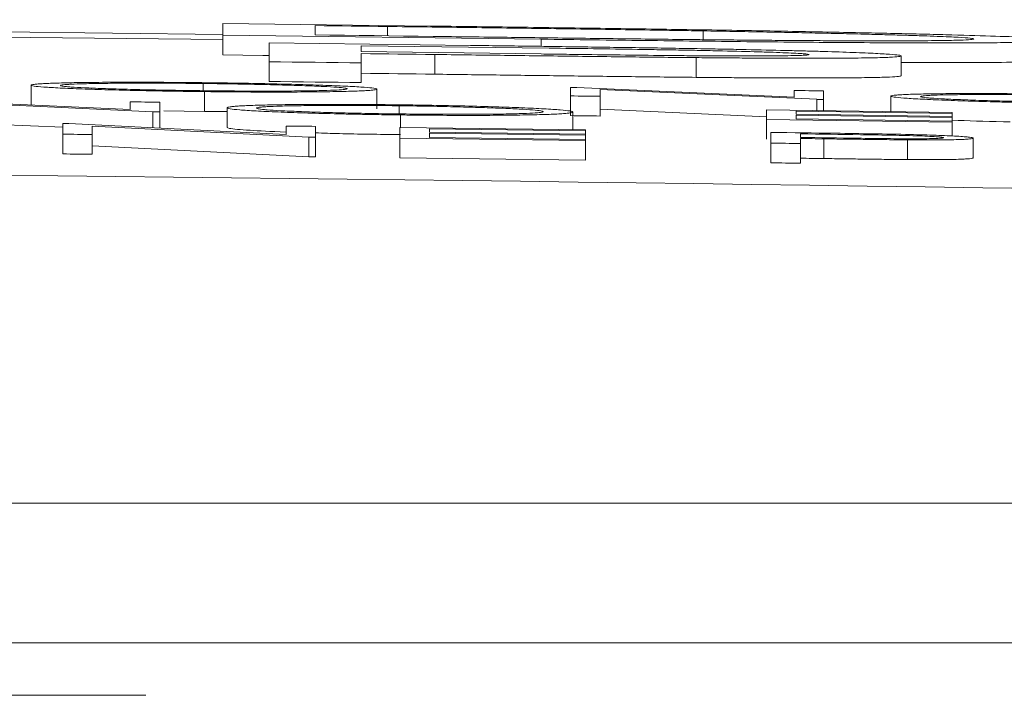
# Model space of a CAD drawing. Units: inches. Extents: x 49887 to 50937, y -1367 to -339.
# Drawn here: x 50100 to 50101, y -938 to -937 of the extents above; entities that cross this region are included whole.
import ezdxf

# ---------------------------------------------------------------- set-up
doc = ezdxf.new("R2010")
doc.units = ezdxf.units.IN
doc.header["$MEASUREMENT"] = 0

msp = doc.modelspace()

# ---------------------------------------------------------------- linework, layer by layer
at = {"color": 0, "linetype": 'Continuous', "lineweight": 5}
for p, q in [((50100.56952, -936.91572), (50100.56952, -936.88383)), ((50100.77986, -936.88637), (50100.56952, -936.88383)), ((50100.663, -936.88593), (50100.663, -936.89538)), ((50100.73625, -936.89627), (50100.73625, -936.88682)), ((50100.56952, -936.89991), (50099.75756, -936.89197)), ((50100.89233, -936.89971), (50100.56952, -936.89571)), ((50101.05634, -936.90017), (50101.05634, -936.8913)), ((50100.61626, -936.94262), (50100.61626, -936.9035)), ((50100.82055, -936.90601), (50100.61626, -936.9035)), ((50100.70975, -936.90636), (50100.70975, -936.91235)), ((50100.90026, -936.90878), (50100.70975, -936.90636)), ((50100.89233, -936.90695), (50100.89233, -936.89971)), ((50100.89212, -936.9147), (50100.70975, -936.91235)), ((50100.70975, -936.94374), (50100.70975, -936.9143)), ((50100.78424, -936.93524), (50100.78424, -936.91523)), ((50101.25729, -936.93667), (50101.25729, -936.91666)), ((50101.04946, -936.93842), (50101.04946, -936.91842)), ((50100.37508, -936.96631), (50100.37508, -936.94636)), ((50100.54962, -936.95196), (50100.54962, -936.94467)), ((50100.55082, -936.9729), (50100.55082, -936.95289)), ((50100.7255, -936.97038), (50100.7255, -936.95037)), ((50100.92209, -936.97727), (50100.92209, -936.94864)), ((50101.14858, -936.95849), (50100.92836, -936.94872)), ((50101.17168, -936.9607), (50100.952, -936.95084)), ((50100.952, -936.97767), (50100.952, -936.95084)), ((50101.14858, -936.95849), (50101.14858, -936.95175)), ((50101.1785, -936.97229), (50101.1785, -936.95218)), ((50101.24687, -936.97329), (50101.24687, -936.95746)), ((50100.4755, -936.97093), (50100.25528, -936.96094)), ((50100.49861, -936.97331), (50100.27892, -936.96323)), ((50100.4755, -936.97093), (50100.4755, -936.96329)), ((50100.50542, -936.98983), (50100.50542, -936.96363)), ((50100.74834, -936.97551), (50100.74834, -936.96725)), ((50101.17168, -936.97219), (50101.17168, -936.9607)), ((50100.49861, -936.98949), (50100.49861, -936.97331)), ((50100.55082, -936.9729), (50100.50947, -936.97224)), ((50100.57379, -936.97311), (50100.55082, -936.9729)), ((50100.57379, -936.98929), (50100.57379, -936.96928)), ((50100.74954, -936.9892), (50100.74954, -936.97655)), ((50100.92422, -936.99145), (50100.92422, -936.97359)), ((50101.1208, -936.97838), (50100.952, -936.97085)), ((50101.30884, -936.97421), (50101.1208, -936.97147)), ((50101.1208, -937.00124), (50101.1208, -936.97147)), ((50101.30884, -936.97519), (50101.15072, -936.97287)), ((50101.15072, -936.97287), (50101.15072, -936.97584)), ((50101.30884, -936.97815), (50101.15072, -936.97584)), ((50101.30884, -936.97915), (50101.15072, -936.97684)), ((50101.15072, -936.97684), (50101.15072, -936.98063)), ((50101.30884, -936.9979), (50101.30884, -936.97421)), ((50100.40713, -936.98906), (50100.27892, -936.98324)), ((50100.40713, -937.01611), (50100.40713, -936.98521)), ((50100.63362, -936.99632), (50100.4134, -936.98527)), ((50101.30884, -936.98397), (50101.1208, -936.98123)), ((50101.30884, -936.98294), (50101.15072, -936.98063)), ((50100.43704, -937.01644), (50100.43704, -936.98783)), ((50100.65673, -936.99896), (50100.43704, -936.98783)), ((50100.63362, -936.99632), (50100.63362, -936.98779)), ((50100.66354, -937.01906), (50100.66354, -936.98815)), ((50100.93704, -936.99162), (50100.74901, -936.9892)), ((50100.74901, -937.02011), (50100.74901, -936.9892)), ((50100.93704, -936.99271), (50100.77892, -936.99067)), ((50100.77892, -936.99067), (50100.77892, -936.99398)), ((50100.93704, -936.99603), (50100.77892, -936.99398)), ((50100.93704, -936.99714), (50100.77892, -936.9951)), ((50100.77892, -936.9951), (50100.77892, -936.99933)), ((50100.93704, -937.02253), (50100.93704, -936.99162)), ((50101.12508, -937.02511), (50101.12508, -936.9942)), ((50101.15499, -936.99572), (50101.15499, -936.99931)), ((50100.65673, -937.01898), (50100.65673, -936.99896)), ((50100.93704, -937.00251), (50100.74901, -937.00009)), ((50100.93704, -937.00137), (50100.77892, -936.99933)), ((50101.15499, -937.02553), (50101.15499, -937.00043)), ((50101.17883, -937.02078), (50101.17883, -937.00077)), ((50101.2637, -937.02184), (50101.2637, -937.00183)), ((50101.3302, -937.02008), (50101.3302, -937.00007)), ((50100.65673, -937.01898), (50100.43704, -937.00784)), ((50100.93704, -937.02253), (50100.74901, -937.02011)), ((50099.69318, -937.37034), (50112.7, -937.37034)), ((50112.83979, -937.51215), (50099.70922, -937.51215))]:
    msp.add_line(p, q, dxfattribs=at)
at = {"color": 0, "linetype": 'Continuous', "lineweight": 5, "flags": 128}
for points in [[(50100.73625, -936.88682), (50100.72709, -936.88671), (50100.71794, -936.88659), (50100.70878, -936.88648), (50100.69963, -936.88637), (50100.69047, -936.88626), (50100.68131, -936.88615), (50100.67216, -936.88604), (50100.663, -936.88593)], [(50100.663, -936.89538), (50100.67795, -936.89556), (50100.6929, -936.89574), (50100.70784, -936.89592), (50100.72279, -936.8961), (50100.73773, -936.89629), (50100.75268, -936.89647), (50100.76762, -936.89666), (50100.78257, -936.89685)], [(50100.61626, -936.91627), (50100.60987, -936.91619), (50100.56952, -936.91572)], [(50100.78424, -936.91523), (50100.77493, -936.91511), (50100.76562, -936.915), (50100.7563, -936.91488), (50100.74699, -936.91476), (50100.73768, -936.91465), (50100.72837, -936.91453), (50100.71906, -936.91442), (50100.70975, -936.9143)], [(50100.70975, -936.92374), (50100.69806, -936.9236), (50100.68637, -936.92345), (50100.67469, -936.92331), (50100.663, -936.92317), (50100.65132, -936.92303), (50100.63963, -936.92289), (50100.62795, -936.92275), (50100.61626, -936.92261)], [(50100.78424, -936.93524), (50100.77493, -936.93512), (50100.76562, -936.935), (50100.7563, -936.93488), (50100.74699, -936.93477), (50100.73768, -936.93465), (50100.72837, -936.93454), (50100.71906, -936.93442), (50100.70975, -936.93431)], [(50100.70975, -936.94374), (50100.69806, -936.9436), (50100.68637, -936.94346), (50100.67469, -936.94332), (50100.663, -936.94318), (50100.65132, -936.94303), (50100.63963, -936.94289), (50100.62795, -936.94276), (50100.61626, -936.94262)], [(50100.92209, -936.94864), (50100.92287, -936.94865), (50100.92365, -936.94866), (50100.92444, -936.94867), (50100.92522, -936.94868), (50100.92601, -936.94869), (50100.92679, -936.9487), (50100.92758, -936.94871), (50100.92836, -936.94872)], [(50100.952, -936.95766), (50100.94826, -936.95761), (50100.94452, -936.95756), (50100.94078, -936.95751), (50100.93704, -936.95746), (50100.9333, -936.95741), (50100.92956, -936.95736), (50100.92582, -936.95731), (50100.92209, -936.95726)], [(50101.14858, -936.95175), (50101.15232, -936.9518), (50101.15606, -936.95186), (50101.1598, -936.95191), (50101.16354, -936.95196), (50101.16728, -936.95202), (50101.17102, -936.95207), (50101.17476, -936.95212), (50101.1785, -936.95218)], [(50100.4755, -936.96329), (50100.47924, -936.96333), (50100.48298, -936.96338), (50100.48672, -936.96342), (50100.49046, -936.96346), (50100.4942, -936.9635), (50100.49794, -936.96355), (50100.50168, -936.96359), (50100.50542, -936.96363)], [(50101.1785, -936.9608), (50101.17764, -936.96079), (50101.17679, -936.96078), (50101.17594, -936.96077), (50101.17509, -936.96075), (50101.17424, -936.96074), (50101.17339, -936.96073), (50101.17254, -936.96072), (50101.17168, -936.9607)], [(50100.50542, -936.97339), (50100.50457, -936.97338), (50100.50372, -936.97337), (50100.50286, -936.97336), (50100.50201, -936.97335), (50100.50116, -936.97334), (50100.50031, -936.97333), (50100.49946, -936.97332), (50100.49861, -936.97331)], [(50100.952, -936.97767), (50100.94826, -936.97762), (50100.94452, -936.97757), (50100.94078, -936.97752), (50100.93704, -936.97747), (50100.9333, -936.97742), (50100.92956, -936.97737), (50100.92582, -936.97732), (50100.92209, -936.97727)], [(50100.40713, -936.98521), (50100.40791, -936.98521), (50100.4087, -936.98522), (50100.40948, -936.98523), (50100.41027, -936.98524), (50100.41105, -936.98525), (50100.41184, -936.98526), (50100.41262, -936.98527), (50100.4134, -936.98527)], [(50100.43704, -936.99643), (50100.4333, -936.99639), (50100.42956, -936.99635), (50100.42582, -936.99631), (50100.42209, -936.99627), (50100.41835, -936.99622), (50100.41461, -936.99618), (50100.41087, -936.99614), (50100.40713, -936.9961)], [(50100.63362, -936.98779), (50100.63736, -936.98783), (50100.6411, -936.98788), (50100.64484, -936.98792), (50100.64858, -936.98797), (50100.65232, -936.98801), (50100.65606, -936.98806), (50100.6598, -936.9881), (50100.66354, -936.98815)], [(50101.12508, -936.9942), (50101.13325, -936.99432), (50101.14142, -936.99443), (50101.14959, -936.99455), (50101.15776, -936.99466), (50101.16593, -936.99478), (50101.1741, -936.9949), (50101.18228, -936.99502), (50101.19045, -936.99513)], [(50101.21596, -936.9966), (50101.20833, -936.99649), (50101.20071, -936.99638), (50101.19309, -936.99627), (50101.18547, -936.99616), (50101.17785, -936.99605), (50101.17023, -936.99594), (50101.16261, -936.99583), (50101.15499, -936.99572)], [(50100.66354, -936.99905), (50100.66269, -936.99903), (50100.66184, -936.99902), (50100.66098, -936.99901), (50100.66013, -936.999), (50100.65928, -936.99899), (50100.65843, -936.99898), (50100.65758, -936.99897), (50100.65673, -936.99896)], [(50101.15499, -937.00552), (50101.15125, -937.00547), (50101.14751, -937.00541), (50101.14377, -937.00536), (50101.14003, -937.00531), (50101.13629, -937.00525), (50101.13256, -937.0052), (50101.12882, -937.00515), (50101.12508, -937.0051)], [(50101.15499, -936.99931), (50101.16229, -936.99942), (50101.16958, -936.99953), (50101.17688, -936.99964), (50101.18417, -936.99974), (50101.19147, -936.99985), (50101.19876, -936.99996), (50101.20606, -937.00007), (50101.21335, -937.00018)], [(50101.17883, -937.00077), (50101.17585, -937.00073), (50101.17287, -937.00069), (50101.16989, -937.00064), (50101.16691, -937.0006), (50101.16393, -937.00056), (50101.16095, -937.00051), (50101.15797, -937.00047), (50101.15499, -937.00043)], [(50100.43704, -937.01644), (50100.4333, -937.0164), (50100.42956, -937.01636), (50100.42582, -937.01632), (50100.42209, -937.01628), (50100.41835, -937.01624), (50100.41461, -937.0162), (50100.41087, -937.01615), (50100.40713, -937.01611)], [(50100.66354, -937.01906), (50100.66269, -937.01905), (50100.66184, -937.01904), (50100.66098, -937.01903), (50100.66013, -937.01902), (50100.65928, -937.01901), (50100.65843, -937.019), (50100.65758, -937.01899), (50100.65673, -937.01898)], [(50101.15499, -937.02553), (50101.15125, -937.02548), (50101.14751, -937.02543), (50101.14377, -937.02537), (50101.14003, -937.02532), (50101.13629, -937.02527), (50101.13256, -937.02521), (50101.12882, -937.02516), (50101.12508, -937.02511)], [(50101.17883, -937.02078), (50101.17585, -937.02074), (50101.17287, -937.0207), (50101.16989, -937.02066), (50101.16691, -937.02061), (50101.16393, -937.02057), (50101.16095, -937.02053), (50101.15797, -937.02048), (50101.15499, -937.02044)]]:
    msp.add_lwpolyline(points, dxfattribs=at)
at = {"color": 0, "linetype": 'Continuous', "lineweight": 5}
for radius, start, end in [(220.32723, 89.3337494, 93.0585543), (220.18194, 87.5922549, 89.5446099)]:
    msp.add_arc((50098.00756, -1157.20714), radius, start, end, dxfattribs=at)
for points, knots in [([(50101.05634, -936.8913), (50101.04986, -936.89119), (50101.04338, -936.89108), (50101.03036, -936.89087), (50101.02382, -936.89077), (50101.00408, -936.89046), (50100.99081, -936.89026), (50100.95088, -936.88967), (50100.92414, -936.88929), (50100.87051, -936.88855), (50100.84368, -936.88819), (50100.78998, -936.88749), (50100.76312, -936.88715), (50100.73625, -936.88682)], [0, 0, 0, 0, 0.0625, 0.0625, 0.125, 0.125, 0.25, 0.25, 0.5, 0.5, 0.75, 0.75, 1, 1, 1, 1]), ([(50100.77986, -936.88637), (50100.80773, -936.88672), (50100.8356, -936.88708), (50100.89131, -936.88782), (50100.91913, -936.8882), (50100.97466, -936.88899), (50101.00228, -936.88939), (50101.04327, -936.89002), (50101.05686, -936.89023), (50101.0838, -936.89067), (50101.0971, -936.89089), (50101.11039, -936.89112)], [0, 0, 0, 0, 0.25, 0.25, 0.5, 0.5, 0.75, 0.75, 0.875, 0.875, 1, 1, 1, 1]), ([(50100.78257, -936.89685), (50100.80757, -936.89716), (50100.83258, -936.89748), (50100.88257, -936.89811), (50100.90755, -936.89842), (50100.95746, -936.89904), (50100.9823, -936.89935), (50101.01938, -936.89979), (50101.0317, -936.89993), (50101.05005, -936.90014), (50101.05615, -936.9002), (50101.06827, -936.90033), (50101.0743, -936.90039), (50101.08034, -936.90045)], [0, 0, 0, 0, 0.25, 0.25, 0.5, 0.5, 0.75, 0.75, 0.875, 0.875, 0.9375, 0.9375, 1, 1, 1, 1]), ([(50101.33074, -936.89947), (50101.3306, -936.89934), (50101.33046, -936.89922), (50101.32936, -936.89895), (50101.32835, -936.89882), (50101.32436, -936.8984), (50101.32057, -936.89811), (50101.3123, -936.89764), (50101.30916, -936.89748), (50101.30197, -936.89715), (50101.29793, -936.89698), (50101.28915, -936.89664), (50101.28445, -936.89647), (50101.27418, -936.89612), (50101.26855, -936.89594), (50101.25651, -936.89557), (50101.25013, -936.89539), (50101.23658, -936.89501), (50101.22944, -936.89483), (50101.2145, -936.89445), (50101.20669, -936.89426), (50101.19052, -936.89388), (50101.18217, -936.8937), (50101.16468, -936.89332), (50101.1555, -936.89313), (50101.13666, -936.89275), (50101.12707, -936.89256), (50101.10748, -936.89219), (50101.09748, -936.89201), (50101.0771, -936.89165), (50101.06672, -936.89147), (50101.05634, -936.8913)], [0, 0, 0, 0, 0.0625, 0.0625, 0.125, 0.125, 0.25, 0.25, 0.3125, 0.3125, 0.375, 0.375, 0.4375, 0.4375, 0.5, 0.5, 0.5625, 0.5625, 0.625, 0.625, 0.6875, 0.6875, 0.75, 0.75, 0.8125, 0.8125, 0.875, 0.875, 0.9375, 0.9375, 1, 1, 1, 1]), ([(50101.11039, -936.89112), (50101.12268, -936.89134), (50101.13498, -936.89156), (50101.15886, -936.892), (50101.17046, -936.89222), (50101.20452, -936.89289), (50101.22614, -936.89334), (50101.25671, -936.89403), (50101.26648, -936.89426), (50101.28519, -936.89471), (50101.2941, -936.89494), (50101.31932, -936.89561), (50101.33434, -936.89605), (50101.36149, -936.89692), (50101.3732, -936.89734), (50101.39252, -936.89814), (50101.40039, -936.89852), (50101.41289, -936.89927), (50101.41714, -936.89962), (50101.42152, -936.90012), (50101.42262, -936.90028), (50101.42385, -936.9006), (50101.42403, -936.90075), (50101.42422, -936.9009)], [0, 0, 0, 0, 0.0625, 0.0625, 0.125, 0.125, 0.25, 0.25, 0.3125, 0.3125, 0.375, 0.375, 0.5, 0.5, 0.625, 0.625, 0.75, 0.75, 0.875, 0.875, 0.9375, 0.9375, 1, 1, 1, 1]), ([(50100.82055, -936.90601), (50100.8404, -936.90626), (50100.86026, -936.90652), (50100.89997, -936.90705), (50100.91981, -936.90732), (50100.95949, -936.90788), (50100.9793, -936.90816), (50101.00889, -936.90861), (50101.01873, -936.90877), (50101.03344, -936.909), (50101.03834, -936.90908), (50101.04809, -936.90925), (50101.05295, -936.90933), (50101.0578, -936.90942)], [0, 0, 0, 0, 0.25, 0.25, 0.5, 0.5, 0.75, 0.75, 0.875, 0.875, 0.9375, 0.9375, 1, 1, 1, 1]), ([(50101.42422, -936.9009), (50101.42397, -936.9011), (50101.42362, -936.9013), (50101.42096, -936.90166), (50101.41904, -936.90183), (50101.41372, -936.90216), (50101.41009, -936.90231), (50101.40371, -936.90252), (50101.4014, -936.90259), (50101.39626, -936.90271), (50101.39341, -936.90277), (50101.3843, -936.90294), (50101.37757, -936.90304), (50101.36228, -936.9032), (50101.3538, -936.90326), (50101.3355, -936.90336), (50101.32568, -936.9034), (50101.30396, -936.90344), (50101.29248, -936.90344), (50101.26797, -936.9034), (50101.25495, -936.90336), (50101.22738, -936.90325), (50101.21262, -936.90316), (50101.18216, -936.90296), (50101.16651, -936.90284), (50101.13416, -936.90255), (50101.11755, -936.90239), (50101.08368, -936.90204), (50101.0664, -936.90185), (50101.03189, -936.90145), (50101.01456, -936.90125), (50100.97979, -936.90082), (50100.96237, -936.90061), (50100.92741, -936.90016), (50100.90987, -936.89993), (50100.89233, -936.89971)], [0, 0, 0, 0, 0.0625, 0.0625, 0.125, 0.125, 0.1875, 0.1875, 0.21875, 0.21875, 0.25, 0.25, 0.3125, 0.3125, 0.375, 0.375, 0.4375, 0.4375, 0.5, 0.5, 0.5625, 0.5625, 0.625, 0.625, 0.6875, 0.6875, 0.75, 0.75, 0.8125, 0.8125, 0.875, 0.875, 0.9375, 0.9375, 1, 1, 1, 1]), ([(50101.08034, -936.90045), (50101.08989, -936.90054), (50101.09944, -936.90063), (50101.11816, -936.90079), (50101.12733, -936.90087), (50101.14521, -936.90101), (50101.15392, -936.90106), (50101.17099, -936.90117), (50101.17935, -936.90122), (50101.19556, -936.90129), (50101.20336, -936.90132), (50101.21825, -936.90136), (50101.22538, -936.90138), (50101.24577, -936.90139), (50101.258, -936.90137), (50101.27452, -936.9013), (50101.27969, -936.90126), (50101.28911, -936.90118), (50101.29343, -936.90113), (50101.30541, -936.90097), (50101.31174, -936.90083), (50101.3217, -936.90051), (50101.32518, -936.90033), (50101.32861, -936.90002), (50101.32944, -936.89992), (50101.3304, -936.8997), (50101.33057, -936.89958), (50101.33074, -936.89947)], [0, 0, 0, 0, 0.0625, 0.0625, 0.125, 0.125, 0.1875, 0.1875, 0.25, 0.25, 0.3125, 0.3125, 0.375, 0.375, 0.5, 0.5, 0.5625, 0.5625, 0.625, 0.625, 0.75, 0.75, 0.875, 0.875, 0.9375, 0.9375, 1, 1, 1, 1]), ([(50101.04946, -936.91842), (50101.0386, -936.91831), (50101.02772, -936.9182), (50101.00579, -936.91796), (50100.99477, -936.91783), (50100.97268, -936.91757), (50100.96163, -936.91744), (50100.9395, -936.91717), (50100.92841, -936.91704), (50100.89515, -936.91662), (50100.87298, -936.91635), (50100.82862, -936.91579), (50100.80643, -936.91551), (50100.78424, -936.91523)], [0, 0, 0, 0, 0.125, 0.125, 0.25, 0.25, 0.375, 0.375, 0.5, 0.5, 0.75, 0.75, 1, 1, 1, 1]), ([(50100.89212, -936.9147), (50100.89978, -936.9148), (50100.90743, -936.9149), (50100.92271, -936.9151), (50100.93034, -936.9152), (50100.95318, -936.91548), (50100.9684, -936.91567), (50100.99867, -936.91602), (50101.01373, -936.91618), (50101.03616, -936.91639), (50101.04365, -936.91646), (50101.05822, -936.91657), (50101.06529, -936.91661), (50101.07907, -936.91668), (50101.0858, -936.91671), (50101.09872, -936.91673), (50101.10479, -936.91673), (50101.11594, -936.9167), (50101.12114, -936.91668), (50101.13088, -936.9166), (50101.13543, -936.91656), (50101.14763, -936.91638), (50101.15371, -936.91622), (50101.15989, -936.91592), (50101.1614, -936.91581), (50101.16316, -936.91557), (50101.16348, -936.91544), (50101.16381, -936.91531)], [0, 0, 0, 0, 0.0625, 0.0625, 0.125, 0.125, 0.25, 0.25, 0.375, 0.375, 0.4375, 0.4375, 0.5, 0.5, 0.5625, 0.5625, 0.625, 0.625, 0.6875, 0.6875, 0.75, 0.75, 0.875, 0.875, 0.9375, 0.9375, 1, 1, 1, 1]), ([(50101.16381, -936.91531), (50101.16347, -936.91518), (50101.16313, -936.91504), (50101.1614, -936.91477), (50101.15996, -936.91462), (50101.156, -936.91432), (50101.15346, -936.91416), (50101.14746, -936.91384), (50101.144, -936.91368), (50101.13627, -936.91336), (50101.13201, -936.91319), (50101.12272, -936.91287), (50101.11765, -936.9127), (50101.10161, -936.91221), (50101.0895, -936.9119), (50101.06956, -936.91144), (50101.06273, -936.9113), (50101.04871, -936.91102), (50101.04154, -936.91089), (50101.02702, -936.91063), (50101.01958, -936.91051), (50101.00475, -936.91027), (50100.99733, -936.91015), (50100.97503, -936.90981), (50100.96011, -936.90959), (50100.93023, -936.90917), (50100.91525, -936.90897), (50100.90026, -936.90878)], [0, 0, 0, 0, 0.0625, 0.0625, 0.125, 0.125, 0.1875, 0.1875, 0.25, 0.25, 0.3125, 0.3125, 0.375, 0.375, 0.5, 0.5, 0.5625, 0.5625, 0.625, 0.625, 0.6875, 0.6875, 0.75, 0.75, 0.875, 0.875, 1, 1, 1, 1]), ([(50101.25729, -936.91666), (50101.25718, -936.91679), (50101.25706, -936.91692), (50101.2562, -936.91718), (50101.2554, -936.91729), (50101.25237, -936.91764), (50101.24965, -936.91786), (50101.24308, -936.91815), (50101.2405, -936.91825), (50101.23479, -936.91841), (50101.23169, -936.91849), (50101.22138, -936.91871), (50101.21308, -936.91881), (50101.19394, -936.91897), (50101.18334, -936.91902), (50101.1661, -936.91904), (50101.16012, -936.91904), (50101.14771, -936.91903), (50101.14124, -936.91901), (50101.12797, -936.91897), (50101.12119, -936.91894), (50101.10743, -936.91886), (50101.10044, -936.91882), (50101.08623, -936.91872), (50101.079, -936.91867), (50101.06433, -936.91855), (50101.05689, -936.91848), (50101.04946, -936.91842)], [0, 0, 0, 0, 0.0625, 0.0625, 0.125, 0.125, 0.25, 0.25, 0.3125, 0.3125, 0.375, 0.375, 0.5, 0.5, 0.625, 0.625, 0.6875, 0.6875, 0.75, 0.75, 0.8125, 0.8125, 0.875, 0.875, 0.9375, 0.9375, 1, 1, 1, 1]), ([(50101.0578, -936.90942), (50101.06503, -936.90955), (50101.07225, -936.90968), (50101.08641, -936.90995), (50101.09334, -936.91009), (50101.11376, -936.91052), (50101.12696, -936.91082), (50101.14582, -936.91129), (50101.15194, -936.91144), (50101.1638, -936.91176), (50101.16955, -936.91192), (50101.18591, -936.9124), (50101.19584, -936.91273), (50101.20961, -936.91322), (50101.21399, -936.91339), (50101.22189, -936.91371), (50101.22549, -936.91388), (50101.23554, -936.91435), (50101.24109, -936.91467), (50101.24943, -936.91527), (50101.25243, -936.91557), (50101.25547, -936.91599), (50101.25622, -936.91613), (50101.25705, -936.9164), (50101.25717, -936.91653), (50101.25729, -936.91666)], [0, 0, 0, 0, 0.0625, 0.0625, 0.125, 0.125, 0.25, 0.25, 0.3125, 0.3125, 0.375, 0.375, 0.5, 0.5, 0.5625, 0.5625, 0.625, 0.625, 0.75, 0.75, 0.875, 0.875, 0.9375, 0.9375, 1, 1, 1, 1]), ([(50101.42422, -936.92091), (50101.42274, -936.92127), (50101.41977, -936.922), (50101.39779, -936.92279), (50101.36063, -936.92325), (50101.31799, -936.92351), (50101.27664, -936.92335), (50101.25729, -936.92328)], [0, 0, 0, 0, 0.2254076, 0.4501059, 0.6411375, 0.8320231, 1, 1, 1, 1]), ([(50101.04946, -936.93842), (50101.0386, -936.93831), (50101.02772, -936.93821), (50101.00579, -936.93796), (50100.99477, -936.93784), (50100.97268, -936.93758), (50100.96163, -936.93745), (50100.9395, -936.93718), (50100.92841, -936.93704), (50100.89515, -936.93663), (50100.87298, -936.93635), (50100.82862, -936.9358), (50100.80643, -936.93551), (50100.78424, -936.93524)], [0, 0, 0, 0, 0.125, 0.125, 0.25, 0.25, 0.375, 0.375, 0.5, 0.5, 0.75, 0.75, 1, 1, 1, 1]), ([(50101.25729, -936.93667), (50101.25718, -936.9368), (50101.25706, -936.93693), (50101.2562, -936.93718), (50101.2554, -936.9373), (50101.25237, -936.93765), (50101.24965, -936.93787), (50101.24308, -936.93816), (50101.2405, -936.93825), (50101.23479, -936.93842), (50101.23169, -936.9385), (50101.22138, -936.93871), (50101.21308, -936.93882), (50101.19394, -936.93898), (50101.18334, -936.93902), (50101.1661, -936.93905), (50101.16012, -936.93905), (50101.14771, -936.93903), (50101.14124, -936.93902), (50101.12797, -936.93897), (50101.12119, -936.93894), (50101.10743, -936.93887), (50101.10044, -936.93883), (50101.08623, -936.93873), (50101.079, -936.93867), (50101.06433, -936.93855), (50101.05689, -936.93849), (50101.04946, -936.93842)], [0, 0, 0, 0, 0.0625, 0.0625, 0.125, 0.125, 0.25, 0.25, 0.3125, 0.3125, 0.375, 0.375, 0.5, 0.5, 0.625, 0.625, 0.6875, 0.6875, 0.75, 0.75, 0.8125, 0.8125, 0.875, 0.875, 0.9375, 0.9375, 1, 1, 1, 1]), ([(50100.37508, -936.94636), (50100.37515, -936.94622), (50100.37528, -936.94607), (50100.37637, -936.94579), (50100.37716, -936.94565), (50100.37922, -936.94538), (50100.38054, -936.94525), (50100.38375, -936.94501), (50100.38561, -936.94488), (50100.38985, -936.94466), (50100.39227, -936.94455), (50100.39748, -936.94435), (50100.4003, -936.94425), (50100.40953, -936.94399), (50100.41668, -936.94383), (50100.43268, -936.94359), (50100.44135, -936.9435), (50100.46025, -936.94338), (50100.47049, -936.94336), (50100.49152, -936.94337), (50100.50241, -936.94341), (50100.5194, -936.94352), (50100.52513, -936.94356), (50100.5366, -936.94366), (50100.54237, -936.94373), (50100.54815, -936.94379)], [0, 0, 0, 0, 0.0625, 0.0625, 0.125, 0.125, 0.1875, 0.1875, 0.25, 0.25, 0.3125, 0.3125, 0.375, 0.375, 0.5, 0.5, 0.625, 0.625, 0.75, 0.75, 0.875, 0.875, 0.9375, 0.9375, 1, 1, 1, 1]), ([(50100.55082, -936.95289), (50100.54507, -936.95282), (50100.53931, -936.95275), (50100.52789, -936.95259), (50100.52224, -936.95251), (50100.51101, -936.95233), (50100.50544, -936.95223), (50100.49439, -936.95202), (50100.48888, -936.95191), (50100.47284, -936.95156), (50100.46278, -936.9513), (50100.44383, -936.95076), (50100.43488, -936.95046), (50100.4185, -936.94986), (50100.41107, -936.94955), (50100.39803, -936.94891), (50100.39244, -936.94858), (50100.38361, -936.94793), (50100.38038, -936.94761), (50100.37716, -936.94713), (50100.37632, -936.94697), (50100.37536, -936.94667), (50100.37522, -936.94651), (50100.37508, -936.94636)], [0, 0, 0, 0, 0.0625, 0.0625, 0.125, 0.125, 0.1875, 0.1875, 0.25, 0.25, 0.375, 0.375, 0.5, 0.5, 0.625, 0.625, 0.75, 0.75, 0.875, 0.875, 0.9375, 0.9375, 1, 1, 1, 1]), ([(50100.54962, -936.94467), (50100.54489, -936.94461), (50100.54017, -936.94456), (50100.53085, -936.94448), (50100.52622, -936.94444), (50100.51245, -936.94435), (50100.50335, -936.94432), (50100.48589, -936.9443), (50100.4776, -936.94432), (50100.46576, -936.94438), (50100.46189, -936.9444), (50100.45445, -936.94447), (50100.45085, -936.94451), (50100.44068, -936.94464), (50100.43461, -936.94475), (50100.42396, -936.94503), (50100.41937, -936.9452), (50100.41387, -936.94547), (50100.41231, -936.94556), (50100.40966, -936.94577), (50100.40848, -936.94587), (50100.40669, -936.94609), (50100.40607, -936.94621), (50100.40515, -936.94644), (50100.40504, -936.94656), (50100.40499, -936.94668)], [0, 0, 0, 0, 0.0625, 0.0625, 0.125, 0.125, 0.25, 0.25, 0.375, 0.375, 0.4375, 0.4375, 0.5, 0.5, 0.625, 0.625, 0.75, 0.75, 0.8125, 0.8125, 0.875, 0.875, 0.9375, 0.9375, 1, 1, 1, 1]), ([(50100.40499, -936.94668), (50100.40511, -936.94681), (50100.40523, -936.94693), (50100.40601, -936.94718), (50100.40669, -936.9473), (50100.40845, -936.94756), (50100.40953, -936.94769), (50100.41224, -936.94795), (50100.41388, -936.94809), (50100.41943, -936.94848), (50100.42399, -936.94874), (50100.43483, -936.94926), (50100.44114, -936.94951), (50100.45469, -936.95), (50100.46198, -936.95024), (50100.47778, -936.95068), (50100.48608, -936.95089), (50100.50332, -936.95126), (50100.51236, -936.95143), (50100.52624, -936.95166), (50100.53089, -936.95173), (50100.54023, -936.95185), (50100.54493, -936.95191), (50100.54962, -936.95196)], [0, 0, 0, 0, 0.0625, 0.0625, 0.125, 0.125, 0.1875, 0.1875, 0.25, 0.25, 0.375, 0.375, 0.5, 0.5, 0.625, 0.625, 0.75, 0.75, 0.875, 0.875, 0.9375, 0.9375, 1, 1, 1, 1]), ([(50100.54815, -936.94379), (50100.55397, -936.94386), (50100.55979, -936.94393), (50100.57133, -936.94409), (50100.57705, -936.94417), (50100.59409, -936.94445), (50100.60537, -936.94466), (50100.62708, -936.94513), (50100.63728, -936.94538), (50100.6565, -936.94593), (50100.66558, -936.94623), (50100.68217, -936.94684), (50100.68966, -936.94715), (50100.70278, -936.9478), (50100.70838, -936.94813), (50100.71715, -936.94879), (50100.72032, -936.94911), (50100.72348, -936.94959), (50100.72429, -936.94975), (50100.72522, -936.95006), (50100.72536, -936.95022), (50100.7255, -936.95037)], [0, 0, 0, 0, 0.0625, 0.0625, 0.125, 0.125, 0.25, 0.25, 0.375, 0.375, 0.5, 0.5, 0.625, 0.625, 0.75, 0.75, 0.875, 0.875, 0.9375, 0.9375, 1, 1, 1, 1]), ([(50100.69559, -936.95), (50100.69553, -936.94988), (50100.69543, -936.94975), (50100.69452, -936.9495), (50100.69386, -936.94937), (50100.69126, -936.94899), (50100.68849, -936.94872), (50100.68107, -936.94819), (50100.6765, -936.94792), (50100.66573, -936.9474), (50100.65941, -936.94714), (50100.64911, -936.94678), (50100.64549, -936.94666), (50100.63797, -936.94642), (50100.63412, -936.94631), (50100.62203, -936.94598), (50100.61365, -936.94577), (50100.59621, -936.94539), (50100.58707, -936.94521), (50100.57315, -936.94498), (50100.56848, -936.94491), (50100.5591, -936.94478), (50100.55436, -936.94472), (50100.54962, -936.94467)], [0, 0, 0, 0, 0.0625, 0.0625, 0.125, 0.125, 0.25, 0.25, 0.375, 0.375, 0.5, 0.5, 0.5625, 0.5625, 0.625, 0.625, 0.75, 0.75, 0.875, 0.875, 0.9375, 0.9375, 1, 1, 1, 1]), ([(50100.54962, -936.95196), (50100.55437, -936.95202), (50100.55911, -936.95207), (50100.5685, -936.95216), (50100.57315, -936.9522), (50100.587, -936.95229), (50100.59616, -936.95233), (50100.61388, -936.95236), (50100.62231, -936.95235), (50100.6343, -936.9523), (50100.6382, -936.95227), (50100.64573, -936.95221), (50100.6494, -936.95218), (50100.65976, -936.95204), (50100.66586, -936.95193), (50100.67649, -936.95165), (50100.68118, -936.95149), (50100.68849, -936.95112), (50100.6912, -936.95092), (50100.69384, -936.95059), (50100.69451, -936.95048), (50100.69543, -936.95024), (50100.69553, -936.95012), (50100.69559, -936.95)], [0, 0, 0, 0, 0.0625, 0.0625, 0.125, 0.125, 0.25, 0.25, 0.375, 0.375, 0.4375, 0.4375, 0.5, 0.5, 0.625, 0.625, 0.75, 0.75, 0.875, 0.875, 0.9375, 0.9375, 1, 1, 1, 1]), ([(50100.7255, -936.95037), (50100.72536, -936.95052), (50100.72522, -936.95066), (50100.7243, -936.95095), (50100.72352, -936.95109), (50100.72146, -936.95135), (50100.72018, -936.95148), (50100.71703, -936.95173), (50100.71514, -936.95185), (50100.70863, -936.95219), (50100.70322, -936.95239), (50100.69043, -936.95273), (50100.68297, -936.95288), (50100.66677, -936.95311), (50100.65805, -936.9532), (50100.64381, -936.95329), (50100.63883, -936.95331), (50100.6287, -936.95334), (50100.62353, -936.95334), (50100.6077, -936.95333), (50100.5967, -936.95328), (50100.57965, -936.95317), (50100.5739, -936.95312), (50100.56239, -936.95301), (50100.55661, -936.95295), (50100.55082, -936.95289)], [0, 0, 0, 0, 0.0625, 0.0625, 0.125, 0.125, 0.1875, 0.1875, 0.25, 0.25, 0.375, 0.375, 0.5, 0.5, 0.625, 0.625, 0.6875, 0.6875, 0.75, 0.75, 0.875, 0.875, 0.9375, 0.9375, 1, 1, 1, 1]), ([(50101.24687, -936.95746), (50101.24695, -936.95731), (50101.24708, -936.95716), (50101.24817, -936.95689), (50101.24895, -936.95675), (50101.25101, -936.95649), (50101.25233, -936.95637), (50101.25555, -936.95614), (50101.2574, -936.95602), (50101.26165, -936.95581), (50101.26406, -936.95571), (50101.26928, -936.95553), (50101.2721, -936.95545), (50101.28133, -936.95522), (50101.28848, -936.95509), (50101.30448, -936.95492), (50101.31315, -936.95486), (50101.33205, -936.95482), (50101.34228, -936.95483), (50101.36332, -936.95493), (50101.37421, -936.95501), (50101.3912, -936.95518), (50101.39693, -936.95525), (50101.40839, -936.9554), (50101.41417, -936.95548), (50101.41995, -936.95557)], [0, 0, 0, 0, 0.0625, 0.0625, 0.125, 0.125, 0.1875, 0.1875, 0.25, 0.25, 0.3125, 0.3125, 0.375, 0.375, 0.5, 0.5, 0.625, 0.625, 0.75, 0.75, 0.875, 0.875, 0.9375, 0.9375, 1, 1, 1, 1]), ([(50101.42262, -936.96468), (50101.41686, -936.96459), (50101.4111, -936.96449), (50101.39969, -936.96429), (50101.39403, -936.96419), (50101.38281, -936.96396), (50101.37723, -936.96384), (50101.36618, -936.96359), (50101.36067, -936.96346), (50101.34463, -936.96304), (50101.33457, -936.96275), (50101.31563, -936.96213), (50101.30668, -936.9618), (50101.29029, -936.96112), (50101.28287, -936.96078), (50101.26983, -936.96009), (50101.26423, -936.95974), (50101.25541, -936.95906), (50101.25218, -936.95873), (50101.24895, -936.95824), (50101.24812, -936.95808), (50101.24716, -936.95776), (50101.24701, -936.95761), (50101.24687, -936.95746)], [0, 0, 0, 0, 0.0625, 0.0625, 0.125, 0.125, 0.1875, 0.1875, 0.25, 0.25, 0.375, 0.375, 0.5, 0.5, 0.625, 0.625, 0.75, 0.75, 0.875, 0.875, 0.9375, 0.9375, 1, 1, 1, 1]), ([(50101.42142, -936.95646), (50101.41668, -936.95638), (50101.41196, -936.95631), (50101.40264, -936.95619), (50101.39802, -936.95614), (50101.38425, -936.95599), (50101.37515, -936.95592), (50101.35768, -936.95584), (50101.34939, -936.95582), (50101.33755, -936.95583), (50101.33369, -936.95584), (50101.32624, -936.95588), (50101.32265, -936.9559), (50101.31247, -936.956), (50101.3064, -936.95609), (50101.29576, -936.95632), (50101.29116, -936.95647), (50101.28566, -936.95672), (50101.28411, -936.95681), (50101.28145, -936.957), (50101.28027, -936.9571), (50101.27849, -936.95731), (50101.27786, -936.95743), (50101.27694, -936.95766), (50101.27684, -936.95778), (50101.27679, -936.9579)], [0, 0, 0, 0, 0.0625, 0.0625, 0.125, 0.125, 0.25, 0.25, 0.375, 0.375, 0.4375, 0.4375, 0.5, 0.5, 0.625, 0.625, 0.75, 0.75, 0.8125, 0.8125, 0.875, 0.875, 0.9375, 0.9375, 1, 1, 1, 1]), ([(50100.57379, -936.96928), (50100.57387, -936.96911), (50100.574, -936.96894), (50100.57509, -936.96862), (50100.57588, -936.96846), (50100.57794, -936.96816), (50100.57925, -936.96802), (50100.58247, -936.96773), (50100.58432, -936.96759), (50100.58857, -936.96733), (50100.59098, -936.96721), (50100.5962, -936.96698), (50100.59902, -936.96687), (50100.60824, -936.96656), (50100.6154, -936.96638), (50100.6314, -936.9661), (50100.64007, -936.96599), (50100.65896, -936.96585), (50100.6692, -936.96582), (50100.69024, -936.96582), (50100.70113, -936.96585), (50100.71812, -936.96596), (50100.72385, -936.96601), (50100.73532, -936.96612), (50100.74109, -936.96619), (50100.74687, -936.96626)], [0, 0, 0, 0, 0.0625, 0.0625, 0.125, 0.125, 0.1875, 0.1875, 0.25, 0.25, 0.3125, 0.3125, 0.375, 0.375, 0.5, 0.5, 0.625, 0.625, 0.75, 0.75, 0.875, 0.875, 0.9375, 0.9375, 1, 1, 1, 1]), ([(50100.74834, -936.96725), (50100.74361, -936.96719), (50100.73888, -936.96714), (50100.72957, -936.96705), (50100.72494, -936.96701), (50100.71117, -936.96692), (50100.70207, -936.96689), (50100.6846, -936.96688), (50100.67631, -936.9669), (50100.66447, -936.96697), (50100.66061, -936.967), (50100.65316, -936.96708), (50100.64957, -936.96713), (50100.63939, -936.96729), (50100.63332, -936.96742), (50100.62268, -936.96774), (50100.61808, -936.96793), (50100.61258, -936.96824), (50100.61103, -936.96835), (50100.60837, -936.96858), (50100.60719, -936.9687), (50100.60541, -936.96895), (50100.60478, -936.96908), (50100.60387, -936.96935), (50100.60376, -936.96948), (50100.60371, -936.96962)], [0, 0, 0, 0, 0.0625, 0.0625, 0.125, 0.125, 0.25, 0.25, 0.375, 0.375, 0.4375, 0.4375, 0.5, 0.5, 0.625, 0.625, 0.75, 0.75, 0.8125, 0.8125, 0.875, 0.875, 0.9375, 0.9375, 1, 1, 1, 1]), ([(50100.74687, -936.96626), (50100.75269, -936.96633), (50100.75851, -936.96641), (50100.77005, -936.96658), (50100.77577, -936.96667), (50100.79281, -936.96697), (50100.80409, -936.9672), (50100.8258, -936.96772), (50100.83601, -936.968), (50100.85522, -936.96861), (50100.8643, -936.96894), (50100.88089, -936.96962), (50100.88838, -936.96998), (50100.9015, -936.9707), (50100.9071, -936.97107), (50100.91587, -936.97181), (50100.91903, -936.97217), (50100.9222, -936.97271), (50100.92301, -936.97289), (50100.92394, -936.97325), (50100.92408, -936.97342), (50100.92422, -936.97359)], [0, 0, 0, 0, 0.0625, 0.0625, 0.125, 0.125, 0.25, 0.25, 0.375, 0.375, 0.5, 0.5, 0.625, 0.625, 0.75, 0.75, 0.875, 0.875, 0.9375, 0.9375, 1, 1, 1, 1]), ([(50100.89431, -936.97319), (50100.89425, -936.97306), (50100.89415, -936.97292), (50100.89323, -936.97263), (50100.89258, -936.97249), (50100.88998, -936.97205), (50100.88721, -936.97175), (50100.87979, -936.97115), (50100.87521, -936.97086), (50100.86445, -936.97027), (50100.85813, -936.96998), (50100.84783, -936.96958), (50100.84421, -936.96944), (50100.83669, -936.96918), (50100.83285, -936.96906), (50100.82076, -936.96869), (50100.81237, -936.96846), (50100.79493, -936.96804), (50100.78579, -936.96785), (50100.77187, -936.9676), (50100.7672, -936.96752), (50100.75782, -936.96737), (50100.75308, -936.96731), (50100.74834, -936.96725)], [0, 0, 0, 0, 0.0625, 0.0625, 0.125, 0.125, 0.25, 0.25, 0.375, 0.375, 0.5, 0.5, 0.5625, 0.5625, 0.625, 0.625, 0.75, 0.75, 0.875, 0.875, 0.9375, 0.9375, 1, 1, 1, 1]), ([(50101.27679, -936.9579), (50101.2769, -936.95802), (50101.27702, -936.95814), (50101.27781, -936.9584), (50101.27848, -936.95853), (50101.28024, -936.95879), (50101.28132, -936.95892), (50101.28403, -936.9592), (50101.28568, -936.95934), (50101.29123, -936.95975), (50101.29579, -936.96003), (50101.30663, -936.96059), (50101.31293, -936.96087), (50101.32649, -936.96141), (50101.33378, -936.96168), (50101.34958, -936.96219), (50101.35787, -936.96243), (50101.37512, -936.96287), (50101.38415, -936.96307), (50101.39803, -936.96335), (50101.40268, -936.96344), (50101.41202, -936.9636), (50101.41672, -936.96368), (50101.42142, -936.96375)], [0, 0, 0, 0, 0.0625, 0.0625, 0.125, 0.125, 0.1875, 0.1875, 0.25, 0.25, 0.375, 0.375, 0.5, 0.5, 0.625, 0.625, 0.75, 0.75, 0.875, 0.875, 0.9375, 0.9375, 1, 1, 1, 1]), ([(50100.74954, -936.97655), (50100.74378, -936.97647), (50100.73802, -936.9764), (50100.72661, -936.97623), (50100.72096, -936.97614), (50100.70973, -936.97594), (50100.70415, -936.97583), (50100.6931, -936.9756), (50100.68759, -936.97548), (50100.67155, -936.97509), (50100.66149, -936.97481), (50100.64255, -936.97421), (50100.6336, -936.97388), (50100.61721, -936.9732), (50100.60979, -936.97285), (50100.59675, -936.97214), (50100.59116, -936.97177), (50100.58233, -936.97104), (50100.5791, -936.97068), (50100.57587, -936.97014), (50100.57504, -936.96997), (50100.57408, -936.96962), (50100.57394, -936.96945), (50100.57379, -936.96928)], [0, 0, 0, 0, 0.0625, 0.0625, 0.125, 0.125, 0.1875, 0.1875, 0.25, 0.25, 0.375, 0.375, 0.5, 0.5, 0.625, 0.625, 0.75, 0.75, 0.875, 0.875, 0.9375, 0.9375, 1, 1, 1, 1]), ([(50100.60371, -936.96962), (50100.60383, -936.96976), (50100.60395, -936.9699), (50100.60473, -936.97018), (50100.60541, -936.97032), (50100.60717, -936.97061), (50100.60825, -936.97076), (50100.61096, -936.97105), (50100.6126, -936.9712), (50100.61815, -936.97165), (50100.62271, -936.97194), (50100.63355, -936.97252), (50100.63985, -936.9728), (50100.65341, -936.97335), (50100.6607, -936.97361), (50100.6765, -936.9741), (50100.68479, -936.97433), (50100.70204, -936.97474), (50100.71107, -936.97493), (50100.72496, -936.97517), (50100.7296, -936.97525), (50100.73895, -936.97539), (50100.74364, -936.97545), (50100.74834, -936.97551)], [0, 0, 0, 0, 0.0625, 0.0625, 0.125, 0.125, 0.1875, 0.1875, 0.25, 0.25, 0.375, 0.375, 0.5, 0.5, 0.625, 0.625, 0.75, 0.75, 0.875, 0.875, 0.9375, 0.9375, 1, 1, 1, 1]), ([(50100.74834, -936.97551), (50100.75309, -936.97557), (50100.75783, -936.97562), (50100.76721, -936.97572), (50100.77187, -936.97576), (50100.78572, -936.97586), (50100.79488, -936.9759), (50100.8126, -936.97592), (50100.82103, -936.9759), (50100.83302, -936.97583), (50100.83692, -936.9758), (50100.84445, -936.97573), (50100.84812, -936.97569), (50100.85848, -936.97553), (50100.86457, -936.9754), (50100.87521, -936.97508), (50100.8799, -936.97489), (50100.88721, -936.97447), (50100.88992, -936.97424), (50100.89256, -936.97387), (50100.89322, -936.97374), (50100.89415, -936.97347), (50100.89425, -936.97333), (50100.89431, -936.97319)], [0, 0, 0, 0, 0.0625, 0.0625, 0.125, 0.125, 0.25, 0.25, 0.375, 0.375, 0.4375, 0.4375, 0.5, 0.5, 0.625, 0.625, 0.75, 0.75, 0.875, 0.875, 0.9375, 0.9375, 1, 1, 1, 1]), ([(50100.92422, -936.97359), (50100.92408, -936.97376), (50100.92394, -936.97392), (50100.92302, -936.97425), (50100.92224, -936.9744), (50100.92018, -936.97471), (50100.9189, -936.97485), (50100.91575, -936.97514), (50100.91386, -936.97528), (50100.90735, -936.97567), (50100.90194, -936.97589), (50100.88915, -936.97629), (50100.88169, -936.97646), (50100.86549, -936.97673), (50100.85677, -936.97684), (50100.84253, -936.97695), (50100.83755, -936.97698), (50100.82742, -936.97701), (50100.82225, -936.97702), (50100.80641, -936.97701), (50100.79542, -936.97697), (50100.77837, -936.97685), (50100.77262, -936.9768), (50100.76111, -936.97669), (50100.75533, -936.97662), (50100.74954, -936.97655)], [0, 0, 0, 0, 0.0625, 0.0625, 0.125, 0.125, 0.1875, 0.1875, 0.25, 0.25, 0.375, 0.375, 0.5, 0.5, 0.625, 0.625, 0.6875, 0.6875, 0.75, 0.75, 0.875, 0.875, 0.9375, 0.9375, 1, 1, 1, 1]), ([(50101.36779, -936.9836), (50101.36544, -936.98356), (50101.34306, -936.98313), (50101.325, -936.98246), (50101.30884, -936.98186)], [0, 0, 0, 0, 0.104981, 1, 1, 1, 1]), ([(50100.63362, -936.99387), (50100.63356, -936.99387), (50100.61732, -936.99339), (50100.59442, -936.99209), (50100.5755, -936.99051), (50100.57422, -936.98959), (50100.57379, -936.98929)], [0, 0, 0, 0, 0.0015446, 0.3820359, 0.7943271, 1, 1, 1, 1]), ([(50100.74954, -936.99656), (50100.72802, -936.99627), (50100.69681, -936.99584), (50100.67141, -936.99502), (50100.66354, -936.99477)], [0, 0, 0, 0, 0.689928, 1, 1, 1, 1]), ([(50101.19045, -936.99513), (50101.20316, -936.99532), (50101.21587, -936.99551), (50101.24126, -936.99592), (50101.25394, -936.99613), (50101.26637, -936.9964)], [0, 0, 0, 0, 0.5, 0.5, 1, 1, 1, 1]), ([(50101.30029, -936.99963), (50101.30018, -936.99955), (50101.30007, -936.99947), (50101.29952, -936.99931), (50101.29906, -936.99923), (50101.29716, -936.99897), (50101.29519, -936.9988), (50101.29024, -936.99847), (50101.28724, -936.9983), (50101.28039, -936.99798), (50101.27652, -936.99784), (50101.26801, -936.99756), (50101.2635, -936.99745), (50101.2542, -936.99724), (50101.2494, -936.99715), (50101.23513, -936.99689), (50101.22555, -936.99674), (50101.21596, -936.9966)], [0, 0, 0, 0, 0.0625, 0.0625, 0.125, 0.125, 0.25, 0.25, 0.375, 0.375, 0.5, 0.5, 0.625, 0.625, 0.75, 0.75, 1, 1, 1, 1]), ([(50101.26637, -936.9964), (50101.271, -936.99651), (50101.27556, -936.99663), (50101.28428, -936.99688), (50101.2885, -936.99701), (50101.29655, -936.9973), (50101.30039, -936.99745), (50101.30737, -936.99776), (50101.31054, -936.99792), (50101.31642, -936.99825), (50101.31896, -936.99842), (50101.32325, -936.99876), (50101.32502, -936.99893), (50101.32769, -936.99926), (50101.32865, -936.99943), (50101.32995, -936.99976), (50101.33013, -936.99992), (50101.3302, -937.00007)], [0, 0, 0, 0, 0.125, 0.125, 0.25, 0.25, 0.375, 0.375, 0.5, 0.5, 0.625, 0.625, 0.75, 0.75, 0.875, 0.875, 1, 1, 1, 1]), ([(50101.2637, -937.00183), (50101.26022, -937.0018), (50101.25674, -937.00177), (50101.24973, -937.00171), (50101.2462, -937.00167), (50101.2356, -937.00154), (50101.22851, -937.00145), (50101.21432, -937.00127), (50101.20723, -937.00117), (50101.19303, -937.00098), (50101.18593, -937.00087), (50101.17883, -937.00077)], [0, 0, 0, 0, 0.125, 0.125, 0.25, 0.25, 0.5, 0.5, 0.75, 0.75, 1, 1, 1, 1]), ([(50101.21335, -937.00018), (50101.22315, -937.00032), (50101.23292, -937.00045), (50101.24745, -937.00061), (50101.25227, -937.00066), (50101.26184, -937.00073), (50101.26657, -937.00075), (50101.27538, -937.00073), (50101.27963, -937.00071), (50101.28676, -937.0006), (50101.28991, -937.00052), (50101.29512, -937.00032), (50101.29706, -937.00021), (50101.29904, -937), (50101.29952, -936.99993), (50101.30009, -936.99978), (50101.30019, -936.99971), (50101.30029, -936.99963)], [0, 0, 0, 0, 0.25, 0.25, 0.375, 0.375, 0.5, 0.5, 0.625, 0.625, 0.75, 0.75, 0.875, 0.875, 0.9375, 0.9375, 1, 1, 1, 1]), ([(50101.3302, -937.00007), (50101.33013, -937.00023), (50101.32992, -937.00038), (50101.32863, -937.00067), (50101.32776, -937.00082), (50101.32496, -937.00108), (50101.32311, -937.0012), (50101.31872, -937.00142), (50101.31606, -937.00151), (50101.30688, -937.00175), (50101.29944, -937.00185), (50101.2867, -937.0019), (50101.28229, -937.0019), (50101.27319, -937.00189), (50101.26845, -937.00186), (50101.2637, -937.00183)], [0, 0, 0, 0, 0.125, 0.125, 0.25, 0.25, 0.375, 0.375, 0.5, 0.5, 0.75, 0.75, 0.875, 0.875, 1, 1, 1, 1]), ([(50101.2637, -937.02184), (50101.26022, -937.02182), (50101.25674, -937.02179), (50101.24973, -937.02172), (50101.2462, -937.02168), (50101.2356, -937.02156), (50101.22851, -937.02147), (50101.21432, -937.02128), (50101.20723, -937.02119), (50101.19303, -937.02099), (50101.18593, -937.02089), (50101.17883, -937.02078)], [0, 0, 0, 0, 0.125, 0.125, 0.25, 0.25, 0.5, 0.5, 0.75, 0.75, 1, 1, 1, 1]), ([(50101.3302, -937.02008), (50101.33013, -937.02024), (50101.32992, -937.0204), (50101.32863, -937.02069), (50101.32776, -937.02083), (50101.32496, -937.02109), (50101.32311, -937.02121), (50101.31872, -937.02143), (50101.31606, -937.02152), (50101.30688, -937.02176), (50101.29944, -937.02186), (50101.2867, -937.02191), (50101.28229, -937.02192), (50101.27319, -937.0219), (50101.26845, -937.02187), (50101.2637, -937.02184)], [0, 0, 0, 0, 0.125, 0.125, 0.25, 0.25, 0.375, 0.375, 0.5, 0.5, 0.75, 0.75, 0.875, 0.875, 1, 1, 1, 1])]:
    msp.add_open_spline(points, degree=3, knots=knots, dxfattribs=at)
msp.add_open_spline([(50099.6789, -937.56491), (50099.95076, -937.56505), (50100.22176, -937.56519), (50100.49149, -937.56533)], degree=3, dxfattribs=at)

doc.saveas('drawing.dxf')
